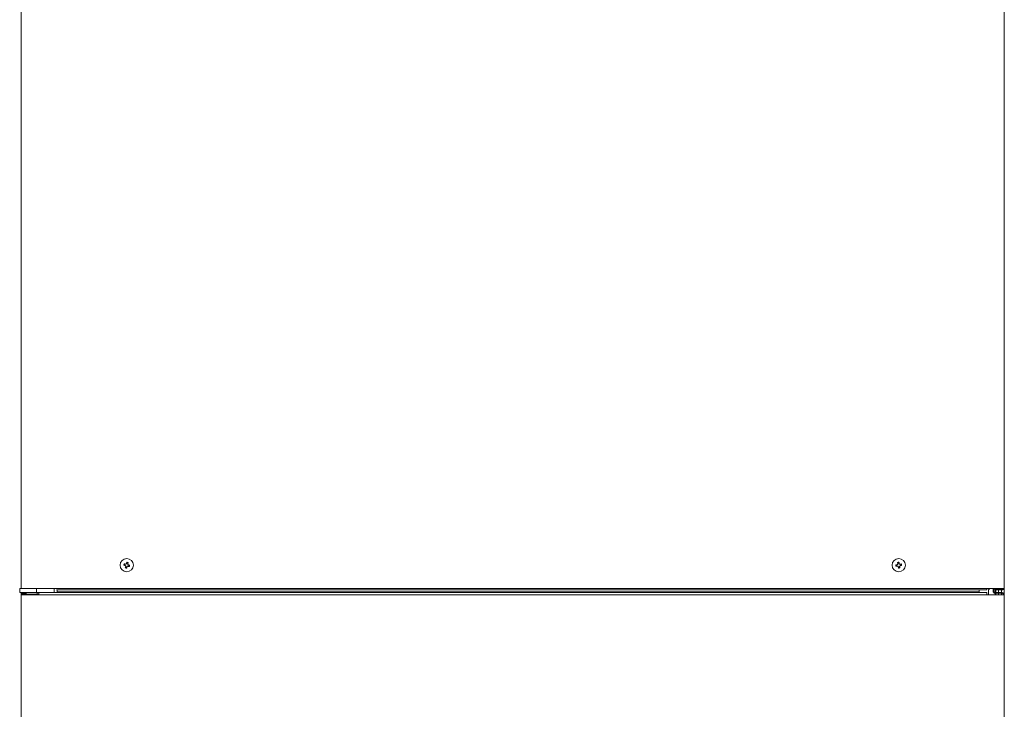
# Model space of a CAD drawing. Extents: x 0 to 420, y 0 to 297.
# Drawn here: x 134 to 159, y 226 to 244 of the extents above; entities that cross this region are included whole.
import ezdxf

# ---------------------------------------------------------------- set-up
doc = ezdxf.new("R2010")
doc.units = 0
doc.layers.add('M0', color=3, linetype='CONTINUOUS')

msp = doc.modelspace()

# ---------------------------------------------------------------- linework, layer by layer
at = {"layer": 'M0', "color": 7, "linetype": 'CONTINUOUS', "lineweight": 13}
for p, q in [((134.137494, 250.415129), (134.137494, 229.385731)), ((159.261894, 250.415129), (159.261894, 229.383928)), ((136.790987, 230.010488), (136.781574, 229.975739)), ((136.866454, 230.024435), (136.831707, 230.033847)), ((136.880401, 229.948969), (136.889814, 229.983717)), ((156.510178, 229.988721), (156.516327, 229.953247)), ((156.572685, 230.033246), (156.537215, 230.027096)), ((156.61721, 229.970735), (156.611061, 230.006209)), ((136.804934, 229.935021), (136.839681, 229.92561)), ((156.554703, 229.926211), (156.590173, 229.932361)), ((134.099694, 229.385731), (134.099694, 229.27773)), ((134.099694, 229.385731), (134.531694, 229.385731)), ((134.099694, 229.27773), (134.531694, 229.27773)), ((134.137494, 229.27773), (134.137494, 229.225528)), ((134.153694, 229.241728), (134.153694, 229.225528)), ((134.153694, 229.241728), (134.549694, 229.241728)), ((134.189694, 229.261529), (134.189694, 229.27773)), ((134.245494, 229.261529), (134.189694, 229.261529)), ((134.209494, 229.261529), (134.209494, 229.241728)), ((134.245494, 229.261529), (134.245494, 229.27773)), ((134.245494, 229.261529), (134.261694, 229.261529)), ((134.261694, 229.27773), (134.261694, 229.241728)), ((134.531694, 229.385731), (134.981694, 229.385731)), ((134.531694, 229.385731), (134.531694, 229.27773)), ((134.531694, 229.27773), (134.981694, 229.27773)), ((134.549694, 229.27773), (134.549694, 229.241728)), ((134.549694, 229.241728), (134.585695, 229.241728)), ((134.549694, 229.241728), (134.549694, 229.225528)), ((134.585695, 229.383928), (158.813693, 229.383928)), ((134.585695, 229.225528), (134.585695, 229.27773)), ((134.981694, 229.27773), (134.981694, 229.385731)), ((134.981694, 229.27773), (135.050918, 229.27773)), ((158.813693, 229.349729), (135.042974, 229.349729)), ((135.050918, 229.27773), (158.615694, 229.27773)), ((135.053694, 229.349729), (135.053694, 229.27773)), ((158.615694, 229.295729), (135.053694, 229.295729)), ((158.615694, 229.349729), (158.615694, 229.295729)), ((158.615694, 229.27773), (158.615694, 229.295729)), ((158.615694, 229.27773), (158.813693, 229.27773)), ((158.813693, 229.383928), (159.261894, 229.383928)), ((158.813693, 229.349729), (158.813693, 229.383928)), ((158.813693, 229.225528), (158.813693, 229.27773)), ((158.855094, 229.346128), (158.892894, 229.383928)), ((158.855094, 229.346128), (158.855094, 229.225528)), ((158.973894, 229.313727), (158.973894, 229.383928)), ((158.990094, 229.313727), (158.990094, 229.383928)), ((159.026094, 229.27773), (159.153894, 229.27773)), ((159.026094, 229.261529), (159.153894, 229.261529)), ((159.027873, 229.383928), (159.027873, 229.376126)), ((159.027873, 229.353819), (159.027873, 229.27773)), ((159.027873, 229.261529), (159.027873, 229.225528)), ((159.042632, 229.383928), (159.042632, 229.36599)), ((159.042632, 229.349759), (159.042632, 229.27773)), ((159.042632, 229.261529), (159.042632, 229.225528)), ((159.044094, 229.365929), (159.227693, 229.365929)), ((159.044094, 229.349729), (159.227693, 229.349729)), ((159.11455, 229.383928), (159.11455, 229.365929)), ((159.11455, 229.349729), (159.11455, 229.27773)), ((159.11455, 229.261529), (159.11455, 229.225528)), ((159.153894, 229.261529), (159.153894, 229.27773)), ((159.209694, 229.27773), (159.153894, 229.27773)), ((159.209694, 229.261529), (159.153894, 229.261529)), ((159.191694, 229.383928), (159.191694, 229.365929)), ((159.191694, 229.349729), (159.191694, 229.27773)), ((159.191694, 229.261529), (159.191694, 229.225528)), ((159.209694, 229.261529), (159.209694, 229.27773)), ((159.261894, 229.383928), (159.261894, 229.225528)), ((134.137494, 229.225528), (134.137494, 194.253329)), ((134.137494, 229.225528), (134.585695, 229.225528)), ((134.585695, 229.225528), (158.813693, 229.225528)), ((158.813693, 229.225528), (159.261894, 229.225528)), ((159.261894, 229.225528), (159.261894, 194.253329))]:
    msp.add_line(p, q, dxfattribs=at)
for centre in [(136.835694, 229.979729), (156.563694, 229.979729)]:
    msp.add_circle(centre, 0.1692, dxfattribs=at)
for centre, radius, start, end in [((134.189694, 229.225529), 0.0522, 90, 180), ((134.189694, 229.225529), 0.036, 90, 153.256316), ((159.026094, 229.313729), 0.0522, 180, 270), ((159.026094, 229.313729), 0.036, 180, 270), ((159.044094, 229.383929), 0.0342, 180, 270), ((159.044094, 229.383929), 0.018, 180, 270), ((159.209694, 229.225529), 0.0522, 0, 90), ((159.209694, 229.225529), 0.036, 0, 90), ((159.227694, 229.383929), 0.018, 270, 360), ((159.227694, 229.383929), 0.0342, 270, 360)]:
    msp.add_arc(centre, radius, start, end, dxfattribs=at)
at = {"layer": 'M0', "color": 7, "linetype": 'CONTINUOUS', "lineweight": 13, "extrusion": (0, 0, -1)}
for points, knots in [([(136.760751, 229.981383), (136.761107, 229.982837), (136.761462, 229.984292), (136.761823, 229.985747), (136.762185, 229.987202), (136.762552, 229.988658), (136.762925, 229.990112), (136.763298, 229.991565), (136.763676, 229.993016), (136.764059, 229.994468), (136.764442, 229.995919), (136.76483, 229.99737), (136.765222, 229.998819), (136.765615, 230.000268), (136.766012, 230.001716), (136.766414, 230.003162), (136.766817, 230.004609), (136.767224, 230.006054), (136.767636, 230.007497), (136.768048, 230.008939), (136.768464, 230.01038), (136.768886, 230.011818), (136.769308, 230.013257), (136.769736, 230.014694), (136.770164, 230.016131)], [0, 0, 0, 0, 1, 1, 1, 2, 2, 2, 3, 3, 3, 4, 4, 4, 5, 5, 5, 6, 6, 6, 7, 7, 7, 8, 8, 8, 8]), ([(136.770164, 230.016131), (136.771611, 230.015738), (136.773059, 230.015345), (136.774512, 230.014951), (136.775966, 230.014557), (136.777425, 230.014163), (136.77889, 230.013767), (136.780354, 230.013371), (136.781822, 230.012973), (136.783295, 230.012574), (136.784767, 230.012174), (136.786243, 230.011773), (136.787724, 230.011372), (136.789204, 230.01097), (136.790688, 230.010569), (136.792176, 230.010166), (136.793664, 230.009764), (136.795156, 230.009361), (136.79665, 230.008956), (136.798145, 230.008551), (136.799642, 230.008144), (136.801143, 230.007737), (136.802644, 230.00733), (136.804149, 230.006922), (136.805653, 230.006514)], [0, 0, 0, 0, 1, 1, 1, 2, 2, 2, 3, 3, 3, 4, 4, 4, 5, 5, 5, 6, 6, 6, 7, 7, 7, 8, 8, 8, 8]), ([(136.805653, 230.006514), (136.807622, 230.006175), (136.80959, 230.005837), (136.811579, 230.00593), (136.813569, 230.006023), (136.815578, 230.006548), (136.817418, 230.007329), (136.819258, 230.00811), (136.820928, 230.009148), (136.82242, 230.010527), (136.823912, 230.011905), (136.825225, 230.013623), (136.826082, 230.015123), (136.826938, 230.016622), (136.827336, 230.017902), (136.827734, 230.019183)], [0, 0, 0, 0, 1, 1, 1, 2, 2, 2, 3, 3, 3, 4, 4, 4, 5, 5, 5, 5]), ([(136.827734, 230.019183), (136.828142, 230.020687), (136.828549, 230.022192), (136.828956, 230.023693), (136.829362, 230.025194), (136.829768, 230.026692), (136.830172, 230.028186), (136.830577, 230.02968), (136.830982, 230.03117), (136.831385, 230.032658), (136.831788, 230.034146), (136.83219, 230.035632), (136.832591, 230.037113), (136.832992, 230.038594), (136.833391, 230.040069), (136.83379, 230.041541), (136.834189, 230.043013), (136.834586, 230.044481), (136.834983, 230.045945), (136.83538, 230.047408), (136.835776, 230.048868), (136.83617, 230.050322), (136.836564, 230.051776), (136.836956, 230.053225), (136.837348, 230.054674)], [0, 0, 0, 0, 1, 1, 1, 2, 2, 2, 3, 3, 3, 4, 4, 4, 5, 5, 5, 6, 6, 6, 7, 7, 7, 8, 8, 8, 8]), ([(136.837348, 230.054674), (136.838803, 230.054318), (136.840259, 230.053963), (136.841713, 230.053601), (136.843168, 230.053239), (136.844622, 230.052871), (136.846076, 230.052498), (136.847529, 230.052125), (136.848982, 230.051747), (136.850434, 230.051365), (136.851886, 230.050982), (136.853336, 230.050594), (136.854785, 230.050202), (136.856235, 230.049809), (136.857682, 230.049412), (136.859128, 230.049009), (136.860575, 230.048606), (136.86202, 230.048197), (136.863463, 230.047786), (136.864906, 230.047374), (136.866347, 230.046959), (136.867786, 230.046537), (136.869224, 230.046115), (136.87066, 230.045686), (136.872095, 230.045258)], [0, 0, 0, 0, 1, 1, 1, 2, 2, 2, 3, 3, 3, 4, 4, 4, 5, 5, 5, 6, 6, 6, 7, 7, 7, 8, 8, 8, 8]), ([(136.862481, 230.009771), (136.862142, 230.007803), (136.861803, 230.005835), (136.861897, 230.003845), (136.86199, 230.001855), (136.862516, 229.999843), (136.863297, 229.998004), (136.864077, 229.996164), (136.865114, 229.994496), (136.866492, 229.993004), (136.86787, 229.991512), (136.86959, 229.990195), (136.87109, 229.989339), (136.87259, 229.988483), (136.873869, 229.988087), (136.875149, 229.987691)], [0, 0, 0, 0, 1, 1, 1, 2, 2, 2, 3, 3, 3, 4, 4, 4, 5, 5, 5, 5]), ([(136.872095, 230.045258), (136.871703, 230.043811), (136.871311, 230.042364), (136.870917, 230.040911), (136.870524, 230.039457), (136.870129, 230.037997), (136.869732, 230.036533), (136.869335, 230.03507), (136.868937, 230.033603), (136.868538, 230.03213), (136.868139, 230.030657), (136.867739, 230.029178), (136.867338, 230.027697), (136.866937, 230.026216), (136.866535, 230.024735), (136.866132, 230.023247), (136.865729, 230.021759), (136.865325, 230.020265), (136.86492, 230.018771), (136.864515, 230.017276), (136.86411, 230.015782), (136.863703, 230.014282), (136.863297, 230.012782), (136.862889, 230.011276), (136.862481, 230.009771)], [0, 0, 0, 0, 1, 1, 1, 2, 2, 2, 3, 3, 3, 4, 4, 4, 5, 5, 5, 6, 6, 6, 7, 7, 7, 8, 8, 8, 8]), ([(136.875149, 229.987691), (136.876653, 229.987283), (136.878157, 229.986876), (136.879658, 229.986468), (136.881159, 229.986061), (136.882657, 229.985654), (136.884151, 229.985249), (136.885646, 229.984845), (136.887137, 229.984442), (136.888625, 229.984039), (136.890113, 229.983637), (136.891597, 229.983235), (136.893078, 229.982833), (136.894558, 229.982432), (136.896034, 229.982031), (136.897507, 229.981632), (136.898979, 229.981232), (136.900446, 229.980835), (136.901911, 229.980439), (136.903375, 229.980042), (136.904835, 229.979648), (136.906289, 229.979254), (136.907743, 229.97886), (136.90919, 229.978467), (136.910638, 229.978074)], [0, 0, 0, 0, 1, 1, 1, 2, 2, 2, 3, 3, 3, 4, 4, 4, 5, 5, 5, 6, 6, 6, 7, 7, 7, 8, 8, 8, 8]), ([(156.488921, 229.985035), (156.490398, 229.98529), (156.491876, 229.985546), (156.49336, 229.985803), (156.494843, 229.98606), (156.496333, 229.98632), (156.497828, 229.98658), (156.499323, 229.98684), (156.500822, 229.987101), (156.502325, 229.987361), (156.503828, 229.987621), (156.505334, 229.98788), (156.506846, 229.988142), (156.508357, 229.988404), (156.509873, 229.988668), (156.511391, 229.988932), (156.51291, 229.989195), (156.514432, 229.989458), (156.515958, 229.989721), (156.517483, 229.989985), (156.519012, 229.99025), (156.520544, 229.990515), (156.522077, 229.990781), (156.523612, 229.991047), (156.525148, 229.991313)], [0, 0, 0, 0, 1, 1, 1, 2, 2, 2, 3, 3, 3, 4, 4, 4, 5, 5, 5, 6, 6, 6, 7, 7, 7, 8, 8, 8, 8]), ([(156.49507, 229.949565), (156.494776, 229.951033), (156.494483, 229.952502), (156.494196, 229.953973), (156.49391, 229.955444), (156.493629, 229.956918), (156.493353, 229.958393), (156.493077, 229.959868), (156.492805, 229.961344), (156.492539, 229.962822), (156.492272, 229.9643), (156.492011, 229.96578), (156.491754, 229.967259), (156.491498, 229.968738), (156.491247, 229.970216), (156.491, 229.971697), (156.490754, 229.973177), (156.490512, 229.97466), (156.490276, 229.976143), (156.49004, 229.977625), (156.489808, 229.979107), (156.489583, 229.980589), (156.489358, 229.982071), (156.489139, 229.983553), (156.488921, 229.985035)], [0, 0, 0, 0, 1, 1, 1, 2, 2, 2, 3, 3, 3, 4, 4, 4, 5, 5, 5, 6, 6, 6, 7, 7, 7, 8, 8, 8, 8]), ([(156.525148, 229.991313), (156.527076, 229.991837), (156.529003, 229.992362), (156.530767, 229.993287), (156.53253, 229.994213), (156.534129, 229.99554), (156.535467, 229.997025), (156.536805, 229.998511), (156.53788, 230.000154), (156.53865, 230.002034), (156.53942, 230.003913), (156.539884, 230.006028), (156.540027, 230.00775), (156.540169, 230.009471), (156.539989, 230.010799), (156.53981, 230.012127)], [0, 0, 0, 0, 1, 1, 1, 2, 2, 2, 3, 3, 3, 4, 4, 4, 5, 5, 5, 5]), ([(156.533529, 230.048352), (156.534998, 230.048646), (156.536467, 230.048941), (156.537939, 230.049228), (156.53941, 230.049514), (156.540884, 230.049793), (156.542359, 230.050069), (156.543834, 230.050344), (156.545311, 230.050617), (156.546788, 230.050884), (156.548265, 230.051151), (156.549744, 230.051414), (156.551223, 230.051669), (156.552703, 230.051925), (156.554183, 230.052175), (156.555664, 230.05242), (156.557145, 230.052666), (156.558626, 230.052908), (156.560108, 230.053146), (156.56159, 230.053383), (156.563072, 230.053616), (156.564554, 230.053841), (156.566036, 230.054066), (156.567518, 230.054284), (156.569, 230.054502)], [0, 0, 0, 0, 1, 1, 1, 2, 2, 2, 3, 3, 3, 4, 4, 4, 5, 5, 5, 6, 6, 6, 7, 7, 7, 8, 8, 8, 8]), ([(156.53981, 230.012127), (156.539544, 230.013661), (156.539277, 230.015196), (156.539012, 230.016728), (156.538746, 230.01826), (156.538481, 230.01979), (156.538217, 230.021315), (156.537952, 230.022841), (156.537688, 230.024363), (156.537425, 230.025882), (156.537161, 230.0274), (156.536898, 230.028915), (156.536636, 230.030426), (156.536374, 230.031938), (156.536114, 230.033446), (156.535853, 230.03495), (156.535593, 230.036453), (156.535332, 230.037953), (156.535073, 230.039447), (156.534814, 230.040942), (156.534556, 230.042431), (156.534299, 230.043915), (156.534041, 230.045398), (156.533785, 230.046875), (156.533529, 230.048352)], [0, 0, 0, 0, 1, 1, 1, 2, 2, 2, 3, 3, 3, 4, 4, 4, 5, 5, 5, 6, 6, 6, 7, 7, 7, 8, 8, 8, 8]), ([(156.569, 230.054502), (156.569256, 230.053025), (156.569513, 230.051549), (156.56977, 230.050064), (156.570028, 230.04858), (156.570286, 230.047087), (156.570545, 230.045593), (156.570804, 230.044098), (156.571063, 230.042602), (156.571324, 230.041099), (156.571584, 230.039597), (156.571846, 230.038088), (156.572108, 230.036576), (156.57237, 230.035064), (156.572632, 230.03355), (156.572896, 230.032031), (156.573159, 230.030513), (156.573423, 230.028991), (156.573687, 230.027465), (156.573952, 230.025939), (156.574217, 230.02441), (156.574482, 230.022878), (156.574748, 230.021345), (156.575014, 230.019809), (156.575281, 230.018273)], [0, 0, 0, 0, 1, 1, 1, 2, 2, 2, 3, 3, 3, 4, 4, 4, 5, 5, 5, 6, 6, 6, 7, 7, 7, 8, 8, 8, 8]), ([(156.575281, 230.018273), (156.575804, 230.016345), (156.576329, 230.014418), (156.577254, 230.012655), (156.578179, 230.010892), (156.579505, 230.009293), (156.58099, 230.007956), (156.582476, 230.006618), (156.58412, 230.005542), (156.586, 230.004772), (156.587879, 230.004001), (156.589993, 230.003536), (156.591714, 230.003394), (156.593435, 230.003252), (156.594763, 230.003432), (156.59609, 230.003613)], [0, 0, 0, 0, 1, 1, 1, 2, 2, 2, 3, 3, 3, 4, 4, 4, 5, 5, 5, 5]), ([(156.59609, 230.003613), (156.597626, 230.003879), (156.599162, 230.004146), (156.600694, 230.004411), (156.602226, 230.004676), (156.603755, 230.00494), (156.605281, 230.005205), (156.606806, 230.00547), (156.608329, 230.005736), (156.609848, 230.005999), (156.611367, 230.006262), (156.612881, 230.006523), (156.614393, 230.006784), (156.615904, 230.007046), (156.617412, 230.007308), (156.618915, 230.00757), (156.620418, 230.007831), (156.621916, 230.008092), (156.62341, 230.008351), (156.624904, 230.00861), (156.626395, 230.008867), (156.627879, 230.009123), (156.629363, 230.00938), (156.630841, 230.009636), (156.632318, 230.009891)], [0, 0, 0, 0, 1, 1, 1, 2, 2, 2, 3, 3, 3, 4, 4, 4, 5, 5, 5, 6, 6, 6, 7, 7, 7, 8, 8, 8, 8]), ([(156.632318, 230.009891), (156.632612, 230.008423), (156.632905, 230.006955), (156.633192, 230.005484), (156.633478, 230.004013), (156.633759, 230.002539), (156.634035, 230.001064), (156.634311, 229.999589), (156.634583, 229.998113), (156.634849, 229.996635), (156.635116, 229.995157), (156.635377, 229.993676), (156.635634, 229.992197), (156.63589, 229.990718), (156.636141, 229.98924), (156.636388, 229.98776), (156.636634, 229.986279), (156.636876, 229.984796), (156.637112, 229.983314), (156.637348, 229.981831), (156.63758, 229.98035), (156.637805, 229.978868), (156.63803, 229.977386), (156.638249, 229.975904), (156.638467, 229.974422)], [0, 0, 0, 0, 1, 1, 1, 2, 2, 2, 3, 3, 3, 4, 4, 4, 5, 5, 5, 6, 6, 6, 7, 7, 7, 8, 8, 8, 8]), ([(136.79624, 229.97177), (136.794736, 229.972176), (136.793231, 229.972582), (136.79173, 229.972988), (136.790229, 229.973395), (136.788731, 229.973802), (136.787237, 229.974207), (136.785742, 229.974612), (136.784252, 229.975015), (136.782764, 229.975417), (136.781276, 229.97582), (136.779792, 229.976222), (136.778311, 229.976623), (136.776831, 229.977025), (136.775354, 229.977426), (136.773881, 229.977825), (136.772409, 229.978224), (136.770941, 229.978622), (136.769477, 229.979018), (136.768013, 229.979414), (136.766554, 229.979809), (136.7651, 229.980203), (136.763646, 229.980596), (136.762199, 229.98099), (136.760751, 229.981383)], [0, 0, 0, 0, 1, 1, 1, 2, 2, 2, 3, 3, 3, 4, 4, 4, 5, 5, 5, 6, 6, 6, 7, 7, 7, 8, 8, 8, 8]), ([(136.808907, 229.94969), (136.809247, 229.951656), (136.809586, 229.953623), (136.809493, 229.955612), (136.809399, 229.957601), (136.808873, 229.959613), (136.808091, 229.961453), (136.80731, 229.963293), (136.806274, 229.96496), (136.804896, 229.966452), (136.803519, 229.967945), (136.801799, 229.96926), (136.800299, 229.970117), (136.798799, 229.970974), (136.79752, 229.971372), (136.79624, 229.97177)], [0, 0, 0, 0, 1, 1, 1, 2, 2, 2, 3, 3, 3, 4, 4, 4, 5, 5, 5, 5]), ([(136.799293, 229.914199), (136.799685, 229.915646), (136.800077, 229.917093), (136.800471, 229.918546), (136.800865, 229.919999), (136.801261, 229.921459), (136.801657, 229.922923), (136.802054, 229.924388), (136.802452, 229.925858), (136.80285, 229.927331), (136.803249, 229.928804), (136.803649, 229.93028), (136.80405, 229.93176), (136.804451, 229.933239), (136.804854, 229.934722), (136.805257, 229.93621), (136.80566, 229.937698), (136.806063, 229.939191), (136.806468, 229.940686), (136.806873, 229.942181), (136.807279, 229.943678), (136.807686, 229.945179), (136.808093, 229.94668), (136.8085, 229.948185), (136.808907, 229.94969)], [0, 0, 0, 0, 1, 1, 1, 2, 2, 2, 3, 3, 3, 4, 4, 4, 5, 5, 5, 6, 6, 6, 7, 7, 7, 8, 8, 8, 8]), ([(136.834041, 229.904787), (136.832586, 229.905141), (136.831131, 229.905495), (136.829676, 229.905856), (136.828221, 229.906217), (136.826766, 229.906586), (136.825312, 229.906959), (136.823859, 229.907332), (136.822407, 229.907709), (136.820955, 229.908092), (136.819504, 229.908475), (136.818052, 229.908862), (136.816603, 229.909255), (136.815153, 229.909648), (136.813706, 229.910045), (136.81226, 229.910448), (136.810813, 229.910851), (136.809368, 229.911259), (136.807925, 229.911671), (136.806482, 229.912083), (136.805041, 229.912498), (136.803602, 229.91292), (136.802164, 229.913342), (136.800728, 229.91377), (136.799293, 229.914199)], [0, 0, 0, 0, 1, 1, 1, 2, 2, 2, 3, 3, 3, 4, 4, 4, 5, 5, 5, 6, 6, 6, 7, 7, 7, 8, 8, 8, 8]), ([(136.843654, 229.940274), (136.843247, 229.938769), (136.84284, 229.937265), (136.842433, 229.935764), (136.842027, 229.934262), (136.84162, 229.932765), (136.841216, 229.93127), (136.840811, 229.929776), (136.840407, 229.928287), (136.840004, 229.926799), (136.839601, 229.925311), (136.839199, 229.923825), (136.838797, 229.922344), (136.838396, 229.920863), (136.837997, 229.919387), (136.837598, 229.917915), (136.837199, 229.916443), (136.836801, 229.914976), (136.836405, 229.913512), (136.836008, 229.912048), (136.835613, 229.910588), (136.835219, 229.909135), (136.834826, 229.907681), (136.834433, 229.906234), (136.834041, 229.904787)], [0, 0, 0, 0, 1, 1, 1, 2, 2, 2, 3, 3, 3, 4, 4, 4, 5, 5, 5, 6, 6, 6, 7, 7, 7, 8, 8, 8, 8]), ([(136.865735, 229.952943), (136.863767, 229.953281), (136.861799, 229.953619), (136.85981, 229.953526), (136.85782, 229.953433), (136.85581, 229.952908), (136.85397, 229.952127), (136.85213, 229.951346), (136.850461, 229.950308), (136.848969, 229.94893), (136.847477, 229.947552), (136.846163, 229.945833), (136.845307, 229.944334), (136.84445, 229.942835), (136.844052, 229.941554), (136.843654, 229.940274)], [0, 0, 0, 0, 1, 1, 1, 2, 2, 2, 3, 3, 3, 4, 4, 4, 5, 5, 5, 5]), ([(136.901224, 229.94333), (136.899777, 229.943721), (136.898329, 229.944112), (136.896876, 229.944506), (136.895422, 229.944899), (136.893962, 229.945294), (136.892498, 229.94569), (136.891034, 229.946086), (136.889567, 229.946484), (136.888094, 229.946883), (136.886622, 229.947282), (136.885145, 229.947683), (136.883664, 229.948085), (136.882184, 229.948486), (136.8807, 229.948888), (136.879212, 229.949291), (136.877724, 229.949693), (136.876232, 229.950096), (136.874738, 229.950501), (136.873243, 229.950906), (136.871747, 229.951312), (136.870246, 229.95172), (136.868745, 229.952127), (136.86724, 229.952535), (136.865735, 229.952943)], [0, 0, 0, 0, 1, 1, 1, 2, 2, 2, 3, 3, 3, 4, 4, 4, 5, 5, 5, 6, 6, 6, 7, 7, 7, 8, 8, 8, 8]), ([(136.910638, 229.978074), (136.910282, 229.976619), (136.909928, 229.975163), (136.909566, 229.973709), (136.909204, 229.972255), (136.908836, 229.970803), (136.908463, 229.969349), (136.90809, 229.967896), (136.907713, 229.966441), (136.90733, 229.964989), (136.906947, 229.963537), (136.90656, 229.962086), (136.906167, 229.960637), (136.905774, 229.959188), (136.905376, 229.957741), (136.904974, 229.956294), (136.904571, 229.954848), (136.904165, 229.953403), (136.903753, 229.95196), (136.903341, 229.950517), (136.902924, 229.949076), (136.902502, 229.947638), (136.90208, 229.9462), (136.901652, 229.944765), (136.901224, 229.94333)], [0, 0, 0, 0, 1, 1, 1, 2, 2, 2, 3, 3, 3, 4, 4, 4, 5, 5, 5, 6, 6, 6, 7, 7, 7, 8, 8, 8, 8]), ([(156.531298, 229.955844), (156.529761, 229.955577), (156.528225, 229.955311), (156.526693, 229.955046), (156.525161, 229.95478), (156.523633, 229.954517), (156.522107, 229.954252), (156.520582, 229.953987), (156.519059, 229.953721), (156.51754, 229.953458), (156.516021, 229.953195), (156.514506, 229.952934), (156.512994, 229.952672), (156.511483, 229.952411), (156.509976, 229.952147), (156.508473, 229.951887), (156.50697, 229.951627), (156.505471, 229.951369), (156.503977, 229.95111), (156.502482, 229.950851), (156.500992, 229.950591), (156.499508, 229.950333), (156.498024, 229.950076), (156.496547, 229.949821), (156.49507, 229.949565)], [0, 0, 0, 0, 1, 1, 1, 2, 2, 2, 3, 3, 3, 4, 4, 4, 5, 5, 5, 6, 6, 6, 7, 7, 7, 8, 8, 8, 8]), ([(156.552107, 229.941184), (156.551583, 229.943111), (156.551058, 229.945038), (156.550133, 229.946802), (156.549208, 229.948565), (156.547883, 229.950163), (156.546398, 229.951501), (156.544912, 229.952838), (156.543268, 229.953914), (156.541388, 229.954685), (156.539509, 229.955456), (156.537395, 229.95592), (156.535674, 229.956063), (156.533953, 229.956205), (156.532625, 229.956024), (156.531298, 229.955844)], [0, 0, 0, 0, 1, 1, 1, 2, 2, 2, 3, 3, 3, 4, 4, 4, 5, 5, 5, 5]), ([(156.558387, 229.904955), (156.558131, 229.906434), (156.557875, 229.907912), (156.557618, 229.909397), (156.55736, 229.910881), (156.557102, 229.912371), (156.556843, 229.913864), (156.556584, 229.915357), (156.556325, 229.916854), (156.556064, 229.918357), (156.555804, 229.91986), (156.555542, 229.921369), (156.55528, 229.922881), (156.555018, 229.924392), (156.554756, 229.925907), (156.554492, 229.927425), (156.554229, 229.928944), (156.553965, 229.930466), (156.553701, 229.931991), (156.553436, 229.933517), (156.553171, 229.935046), (156.552906, 229.936579), (156.55264, 229.938112), (156.552374, 229.939648), (156.552107, 229.941184)], [0, 0, 0, 0, 1, 1, 1, 2, 2, 2, 3, 3, 3, 4, 4, 4, 5, 5, 5, 6, 6, 6, 7, 7, 7, 8, 8, 8, 8]), ([(156.593859, 229.911105), (156.59239, 229.910812), (156.590921, 229.91052), (156.589449, 229.910233), (156.587978, 229.909946), (156.586504, 229.909665), (156.585029, 229.909388), (156.583554, 229.909111), (156.582077, 229.908839), (156.5806, 229.908573), (156.579123, 229.908306), (156.577644, 229.908043), (156.576165, 229.907787), (156.574685, 229.907531), (156.573205, 229.907282), (156.571724, 229.907036), (156.570243, 229.90679), (156.568761, 229.906548), (156.567279, 229.906311), (156.565797, 229.906074), (156.564315, 229.905841), (156.562833, 229.905616), (156.561351, 229.905391), (156.559869, 229.905173), (156.558387, 229.904955)], [0, 0, 0, 0, 1, 1, 1, 2, 2, 2, 3, 3, 3, 4, 4, 4, 5, 5, 5, 6, 6, 6, 7, 7, 7, 8, 8, 8, 8]), ([(156.602239, 229.968143), (156.600312, 229.967619), (156.598385, 229.967095), (156.596621, 229.966169), (156.594858, 229.965244), (156.593258, 229.963916), (156.59192, 229.962431), (156.590582, 229.960946), (156.589508, 229.959303), (156.588738, 229.957423), (156.587968, 229.955543), (156.587504, 229.953428), (156.587361, 229.951707), (156.587219, 229.949986), (156.587399, 229.94866), (156.587578, 229.947334)], [0, 0, 0, 0, 1, 1, 1, 2, 2, 2, 3, 3, 3, 4, 4, 4, 5, 5, 5, 5]), ([(156.587578, 229.947334), (156.587844, 229.945798), (156.588111, 229.944261), (156.588376, 229.942729), (156.588642, 229.941196), (156.588907, 229.939667), (156.589171, 229.938141), (156.589436, 229.936616), (156.5897, 229.935093), (156.589963, 229.933575), (156.590226, 229.932057), (156.590489, 229.930542), (156.590751, 229.92903), (156.591013, 229.927519), (156.591274, 229.92601), (156.591535, 229.924507), (156.591795, 229.923005), (156.592055, 229.921508), (156.592314, 229.920014), (156.592573, 229.918519), (156.592831, 229.917026), (156.593088, 229.915542), (156.593346, 229.914057), (156.593602, 229.912581), (156.593859, 229.911105)], [0, 0, 0, 0, 1, 1, 1, 2, 2, 2, 3, 3, 3, 4, 4, 4, 5, 5, 5, 6, 6, 6, 7, 7, 7, 8, 8, 8, 8]), ([(156.638467, 229.974422), (156.63699, 229.974167), (156.635512, 229.973911), (156.634028, 229.973654), (156.632545, 229.973396), (156.631054, 229.973136), (156.62956, 229.972877), (156.628065, 229.972618), (156.626567, 229.97236), (156.625063, 229.9721), (156.62356, 229.97184), (156.622053, 229.971578), (156.620541, 229.971315), (156.61903, 229.971052), (156.617515, 229.970788), (156.615997, 229.970525), (156.614478, 229.970262), (156.612955, 229.969999), (156.611429, 229.969735), (156.609904, 229.969472), (156.608376, 229.969207), (156.606844, 229.968942), (156.605312, 229.968676), (156.603775, 229.96841), (156.602239, 229.968143)], [0, 0, 0, 0, 1, 1, 1, 2, 2, 2, 3, 3, 3, 4, 4, 4, 5, 5, 5, 6, 6, 6, 7, 7, 7, 8, 8, 8, 8])]:
    msp.add_open_spline(points, degree=3, knots=knots, dxfattribs=at)

doc.saveas('drawing.dxf')
